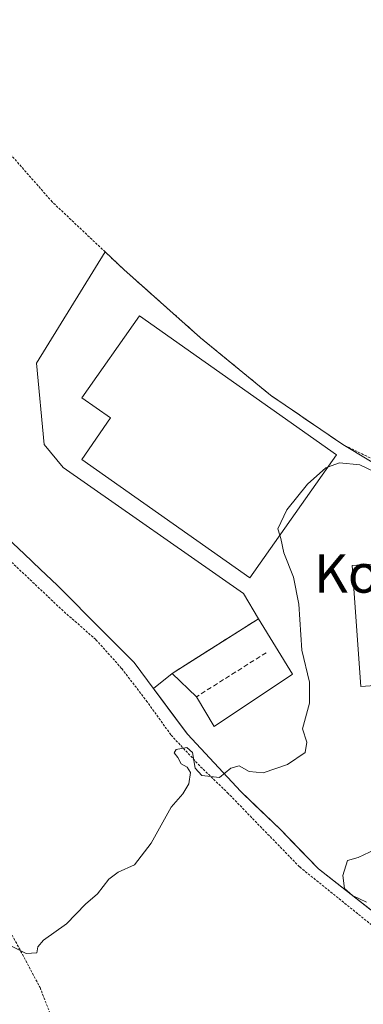
# Model space of a CAD drawing. Units: metres. Extents: x 610413 to 613861, y 4757082 to 4759451.
# Drawn here: x 611866 to 611938, y 4758407 to 4758612 of the extents above; entities that cross this region are included whole.
import ezdxf
from ezdxf.enums import TextEntityAlignment as Align

# ---------------------------------------------------------------- set-up
doc = ezdxf.new("R2010")
doc.units = ezdxf.units.M
doc.header["$MEASUREMENT"] = 0
doc.linetypes.add('TRAZOS', pattern=[0.75, 0.5, -0.25])
doc.linetypes.add('TRAZOSX2', pattern=[1.5, 1, -0.5])
for name, color, linetype, lineweight in [('Alambrada', 19, 'TRAZOS', 0), ('Corriente natural lineal', 142, 'Continuous', 13), ('Curva de nivel normal', 36, 'Continuous', 0), ('Depósito de residuos', 6, 'Continuous', 0), ('Depósito de residuos Cxs', 6, 'Continuous', 0), ('Edificación industrial', 135, 'Continuous', 13), ('Edificación industrial Cxs', 135, 'Continuous', 13), ('Layer 0', 7, 'Continuous', 0), ('Muro lineal', 1, 'TRAZOSX2', 13), ('Núcleo urbano CxS', 19, 'Continuous', 0), ('Prado CxS', 92, 'Continuous', 0), ('Texto cartográfico', 19, 'Continuous', 0)]:
    doc.layers.add(name, color=color, linetype=linetype, lineweight=lineweight)
doc.styles.add('Arial', font='txt', dxfattribs={"height": 0.2})

# ---------------------------------------------------------------- blocks, each defined once
blk = doc.blocks.new('*U163')
at = {"layer": 'Prado CxS', "color": 92, "linetype": 'Continuous', "lineweight": 0}
blk.add_polyline3d([(611944.8701, 4758516.9301, 564.6147), (611933.6701, 4758523.6601, 565.1593), (611918.6701, 4758533.9101, 565.8812), (611904.1001, 4758545.8501, 566.4201), (611888.1401, 4758560.0401, 566.5397), (611884.2301, 4758563.7201, 566.5626), (611869.9289, 4758540.5611, 566.0253), (611871.5164, 4758523.6278, 566.4466), (611875.4851, 4758518.8653, 566.3624), (611913.056, 4758492.6715, 565.5234), (611916.1401, 4758487.4001, 565.3709), (611901.8713, 4758478.3749, 565.4602), (611898.1801, 4758476.0401, 565.4093), (611894.2749, 4758472.8985, 565.3403), (611901.3605, 4758463.3835, 565.1804), (611912.4539, 4758451.4554, 564.6176), (611920.7281, 4758443.5398, 564.6294), (611928.6546, 4758435.3905, 564.6698), (611951.6314, 4758417.346, 564.2917)], dxfattribs=at)

msp = doc.modelspace()

# ---------------------------------------------------------------- linework, layer by layer
at = {"layer": 'Alambrada', "color": 19, "linetype": 'TRAZOS', "lineweight": 0}
for points in [[(611984.48, 4758515.49, 564.23), (611980.56, 4758515.58, 564.31), (611973, 4758515.38, 564.36), (611964.78, 4758515.24, 564.49), (611957.49, 4758515.95, 564.74), (611950.43, 4758516.83, 564.99), (611945.42, 4758517.9, 564.92), (611933.67, 4758523.66, 565.82), (611918.67, 4758533.91, 566.12), (611904.1, 4758545.85, 566.37), (611888.14, 4758560.04, 566.53), (611884.23, 4758563.72, 566.68), (611873.23, 4758574.11, 566.98), (611857.82, 4758591.66, 567.34), (611849.26, 4758602.11, 567.42), (611842.03, 4758608.42, 567.5), (611837.57, 4758611.71, 567.59), (611833.44, 4758614.16, 567.6)], [(612079.58, 4758301.42, 560.98), (612073.07, 4758314.28, 561.11), (612067.51, 4758326.02, 560.89), (612062.75, 4758337.14, 560.87), (612055.45, 4758348.98, 560.37), (612052.57, 4758351.1, 560.32), (612047.37, 4758356.17, 560.32), (612041.17, 4758360.73, 561.01), (612034.75, 4758364.51, 561.28), (612031.73, 4758366.33, 560.8), (612007.44, 4758374.21, 562.07), (611967.01, 4758394.74, 563.63), (611949.65, 4758415.7, 564.21), (611924.68, 4758435.81, 564.51), (611909.86, 4758451.06, 564.79), (611903.92, 4758456.81, 564.99), (611897.91, 4758463.26, 565.12), (611893.01, 4758470.1, 565.39), (611887.65, 4758477.09, 565.52), (611882.28, 4758483.1, 565.36), (611875.5, 4758489.03, 565.61), (611863.3, 4758500.55, 565.63), (611853.37, 4758509.55, 566.14)], [(611818.51, 4758483.46, 566.37), (611839.98, 4758461.58, 565.9), (611856.37, 4758439.91, 565.44), (611862.42, 4758426.23, 565.07), (611870.69, 4758410.69, 564.91), (611874.48, 4758400.87, 564.69), (611881.42, 4758389.85, 564.53), (611889.53, 4758375.8, 564.24), (611895.28, 4758364.06, 564.12), (611901.6, 4758351.54, 563.81), (611903.74, 4758349.11, 563.77)]]:
    msp.add_polyline3d(points, dxfattribs=at)
at = {"layer": 'Corriente natural lineal', "color": 142, "linetype": 'Continuous', "lineweight": 13}
msp.add_polyline3d([(611863.94, 4758504.17, 565.8), (611867.37, 4758500.91, 565.65), (611870.8, 4758497.65, 565.78), (611874.23, 4758494.39, 565.71), (611877.44, 4758491.18, 565.7), (611880.64, 4758487.96, 565.56), (611883.84, 4758484.74, 565.47), (611887.05, 4758481.52, 565.53), (611890.25, 4758478.31, 565.48), (611893.03, 4758474.58, 565.43), (611895.8, 4758470.84, 565.33), (611898.58, 4758467.11, 565.29), (611901.36, 4758463.38, 565.17), (611904.13, 4758460.4, 565.1), (611906.91, 4758457.42, 565.04), (611909.68, 4758454.44, 564.89), (611912.45, 4758451.46, 564.78), (611915.21, 4758448.82, 564.59), (611917.97, 4758446.18, 564.53), (611920.73, 4758443.54, 564.52), (611923.37, 4758440.82, 564.57), (611926.01, 4758438.11, 564.64), (611928.65, 4758435.39, 564.65), (611932.48, 4758432.38, 564.74), (611936.31, 4758429.38, 564.9), (611940.14, 4758426.37, 564.9)], dxfattribs=at)
at = {"layer": 'Curva de nivel normal', "color": 36, "linetype": 'Continuous', "lineweight": 0}
for points in [[(611930.54, 4758518.91, 565), (611933.02, 4758519.82, 565), (611937.21, 4758519.42, 565), (611940.3, 4758518, 565)], [(611920.6, 4758504.82, 565), (611920.2, 4758506.14, 565), (611922.05, 4758510.06, 565), (611926.35, 4758515.38, 565), (611930.18, 4758518.78, 565), (611930.54, 4758518.91, 565)], [(611864.18, 4758419.6, 565), (611867.77, 4758417.78, 565), (611870.04, 4758417.91, 565), (611870.23, 4758419.15, 565), (611871.44, 4758420.53, 565), (611876.18, 4758423.92, 565), (611880.18, 4758428.01, 565), (611882.64, 4758430.2, 565), (611885.02, 4758433.21, 565), (611886.97, 4758434.71, 565), (611890.34, 4758436.21, 565), (611893.84, 4758440.71, 565), (611898.01, 4758448.22, 565), (611900.4, 4758450.96, 565), (611901.67, 4758453.1, 565), (611901.98, 4758455.42, 565), (611901.29, 4758456.55, 565), (611900.06, 4758457.26, 565), (611899.37, 4758458.57, 565), (611898.57, 4758459.53, 565), (611899, 4758460.24, 565), (611901.23, 4758460.61, 565), (611902.43, 4758459.56, 565), (611902.98, 4758456.32, 565), (611904.33, 4758454.8, 565), (611908.03, 4758454.4, 565), (611910.42, 4758456.31, 565), (611912.11, 4758456.82, 565), (611914.21, 4758455.61, 565), (611917.12, 4758455.34, 565), (611922.18, 4758457.08, 565), (611925.84, 4758459.58, 565), (611926.18, 4758461.71, 565), (611925.29, 4758464.49, 565), (611926.74, 4758469.83, 565), (611926.77, 4758474.2, 565), (611925.14, 4758480.88, 565), (611924.52, 4758490.42, 565), (611923.43, 4758496.04, 565), (611921.43, 4758501.14, 565), (611920.82, 4758504.1, 565), (611920.6, 4758504.82, 565)], [(611940.4, 4758439.4, 565), (611936.9, 4758437.77, 565), (611934.66, 4758437.15, 565), (611933.69, 4758433.99, 565), (611934.07, 4758431.28, 565), (611935.73, 4758429.81, 565), (611938.62, 4758428.48, 565)]]:
    msp.add_polyline3d(points, dxfattribs=at)
at = {"layer": 'Depósito de residuos', "color": 6, "linetype": 'Continuous', "lineweight": 0}
msp.add_polyline3d([(611923.21, 4758475.89, 565.14), (611906.93, 4758464.99, 565.25), (611903.25, 4758471.2, 565.38), (611898.18, 4758476.04, 565.4), (611916.14, 4758487.4, 565.45), (611923.21, 4758475.89, 565.14)], dxfattribs=at)
at = {"layer": 'Depósito de residuos Cxs', "color": 6, "linetype": 'Continuous', "lineweight": 0}
msp.add_polyline3d([(611923.21, 4758475.89, 565.14), (611906.93, 4758464.99, 565.25), (611903.25, 4758471.2, 565.38), (611898.18, 4758476.04, 565.4), (611916.14, 4758487.4, 565.45), (611923.21, 4758475.89, 565.14)], close=True, dxfattribs=at)
at = {"layer": 'Edificación industrial', "color": 135, "linetype": 'Continuous', "lineweight": 13}
for points in [[(611932.39, 4758521.54, 565.44), (611914.33, 4758495.93, 565.55), (611879.4, 4758520.56, 566.32), (611885.36, 4758529.17, 566.34), (611879.37, 4758533.39, 566.08), (611891.4, 4758550.45, 566.42), (611932.39, 4758521.54, 565.44)], [(611988.87, 4758508.45, 564.51), (611993.92, 4758455.93, 564.61), (611958.08, 4758453.41, 564.64), (611956.87, 4758470.69, 564.75), (611944.64, 4758469.83, 564.64), (611944.35, 4758473.83, 564.67), (611937.42, 4758473.34, 564.64), (611935.65, 4758498.48, 564.67), (611954.3, 4758499.79, 564.63), (611953.86, 4758505.99, 564.58), (611988.87, 4758508.45, 564.51)]]:
    msp.add_polyline3d(points, dxfattribs=at)
at = {"layer": 'Edificación industrial Cxs', "color": 135, "linetype": 'Continuous', "lineweight": 13}
for points in [[(611932.39, 4758521.54, 565.44), (611914.33, 4758495.93, 565.55), (611879.4, 4758520.56, 566.32), (611885.36, 4758529.17, 566.34), (611879.37, 4758533.39, 566.08), (611891.4, 4758550.45, 566.42), (611932.39, 4758521.54, 565.44)], [(611988.87, 4758508.45, 564.51), (611993.92, 4758455.93, 564.61), (611958.08, 4758453.41, 564.64), (611956.87, 4758470.69, 564.75), (611944.64, 4758469.83, 564.64), (611944.35, 4758473.83, 564.67), (611937.42, 4758473.34, 564.64), (611935.65, 4758498.48, 564.67), (611954.3, 4758499.79, 564.63), (611953.86, 4758505.99, 564.58), (611988.87, 4758508.45, 564.51)]]:
    msp.add_polyline3d(points, close=True, dxfattribs=at)
at = {"layer": 'Layer 0', "linetype": 'Continuous', "lineweight": 0}
for points in [[(611951.63, 4758417.35, 564), (611928.65, 4758435.39, 564.65), (611920.73, 4758443.54, 564.52), (611912.45, 4758451.46, 564.78), (611901.36, 4758463.38, 565.17), (611894.27, 4758472.9, 565.39), (611898.18, 4758476.04, 565.4), (611916.14, 4758487.4, 565.45), (611913.06, 4758492.67, 565.57), (611875.49, 4758518.87, 566.31), (611871.52, 4758523.63, 566.4), (611869.93, 4758540.56, 566.1), (611884.23, 4758563.72, 566.68), (611888.14, 4758560.04, 566.53), (611904.1, 4758545.85, 566.37), (611918.67, 4758533.91, 566.12), (611933.67, 4758523.66, 565.82), (611944.87, 4758516.93, 564.88)], [(611944.87, 4758516.93, 564.88), (611933.67, 4758523.66, 565.82), (611918.67, 4758533.91, 566.12), (611904.1, 4758545.85, 566.37), (611888.14, 4758560.04, 566.53), (611884.23, 4758563.72, 566.68), (611869.93, 4758540.56, 566.1), (611871.52, 4758523.63, 566.4), (611875.49, 4758518.87, 566.31), (611913.06, 4758492.67, 565.57), (611916.14, 4758487.4, 565.45), (611898.18, 4758476.04, 565.4), (611894.27, 4758472.9, 565.39), (611901.36, 4758463.38, 565.17), (611912.45, 4758451.46, 564.78), (611920.73, 4758443.54, 564.52), (611928.65, 4758435.39, 564.65), (611951.63, 4758417.35, 564)]]:
    msp.add_polyline3d(points, dxfattribs=at)
at = {"layer": 'Muro lineal', "color": 1, "linetype": 'TRAZOSX2', "lineweight": 13}
for points in [[(611916.14, 4758487.4, 565.45), (611898.18, 4758476.04, 565.4)], [(611917.75, 4758480.34, 565.43), (611903.25, 4758471.2, 565.38)], [(611923.21, 4758475.89, 565.14), (611906.93, 4758464.99, 565.25)]]:
    msp.add_polyline3d(points, dxfattribs=at)
at = {"layer": 'Núcleo urbano CxS', "color": 19, "linetype": 'Continuous', "lineweight": 0}
for points in [[(611951.63, 4758417.35, 564.29), (611928.65, 4758435.39, 564.67), (611920.73, 4758443.54, 564.63), (611912.45, 4758451.46, 564.62), (611901.36, 4758463.38, 565.18), (611894.27, 4758472.9, 565.34), (611898.18, 4758476.04, 565.41), (611901.87, 4758478.37, 565.46), (611916.14, 4758487.4, 565.37), (611913.06, 4758492.67, 565.52), (611875.49, 4758518.87, 566.36), (611871.52, 4758523.63, 566.45), (611869.93, 4758540.56, 566.03), (611884.23, 4758563.72, 566.56), (611888.14, 4758560.04, 566.54), (611904.1, 4758545.85, 566.42), (611918.67, 4758533.91, 565.88), (611933.67, 4758523.66, 565.16), (611944.87, 4758516.93, 564.61)], [(611944.87, 4758516.93, 564.61), (611933.67, 4758523.66, 565.16), (611918.67, 4758533.91, 565.88), (611904.1, 4758545.85, 566.42), (611888.14, 4758560.04, 566.54), (611884.23, 4758563.72, 566.56), (611869.93, 4758540.56, 566.03), (611871.52, 4758523.63, 566.45), (611875.49, 4758518.87, 566.36), (611913.06, 4758492.67, 565.52), (611916.14, 4758487.4, 565.37), (611901.87, 4758478.37, 565.46), (611898.18, 4758476.04, 565.41), (611894.27, 4758472.9, 565.34), (611901.36, 4758463.38, 565.18), (611912.45, 4758451.46, 564.62), (611920.73, 4758443.54, 564.63), (611928.65, 4758435.39, 564.67), (611951.63, 4758417.35, 564.29)]]:
    msp.add_polyline3d(points, dxfattribs=at)
at = {"layer": 'Prado CxS', "color": 92, "linetype": 'Continuous', "lineweight": 0}
msp.add_polyline3d([(611944.87, 4758516.93, 564.61), (611933.67, 4758523.66, 565.16), (611918.67, 4758533.91, 565.88), (611904.1, 4758545.85, 566.42), (611888.14, 4758560.04, 566.54), (611884.23, 4758563.72, 566.56), (611869.93, 4758540.56, 566.03), (611871.52, 4758523.63, 566.45), (611875.49, 4758518.87, 566.36), (611913.06, 4758492.67, 565.52), (611916.14, 4758487.4, 565.37), (611901.87, 4758478.37, 565.46), (611898.18, 4758476.04, 565.41), (611894.27, 4758472.9, 565.34), (611901.36, 4758463.38, 565.18), (611912.45, 4758451.46, 564.62), (611920.73, 4758443.54, 564.63), (611928.65, 4758435.39, 564.67), (611951.63, 4758417.35, 564.29)], dxfattribs=at)

# ---------------------------------------------------------------- block references
msp.add_blockref('*U163', (0, 0), dxfattribs=at)

# ---------------------------------------------------------------- texts
at = {"layer": 'Texto cartográfico', "color": 19, "linetype": 'Continuous', "lineweight": 0, "style": 'Arial'}
msp.add_text('Konkorsoroko', height=8, dxfattribs=at).set_placement((611963.9, 4758496.83), align=Align.MIDDLE_CENTER)

doc.saveas('drawing.dxf')
